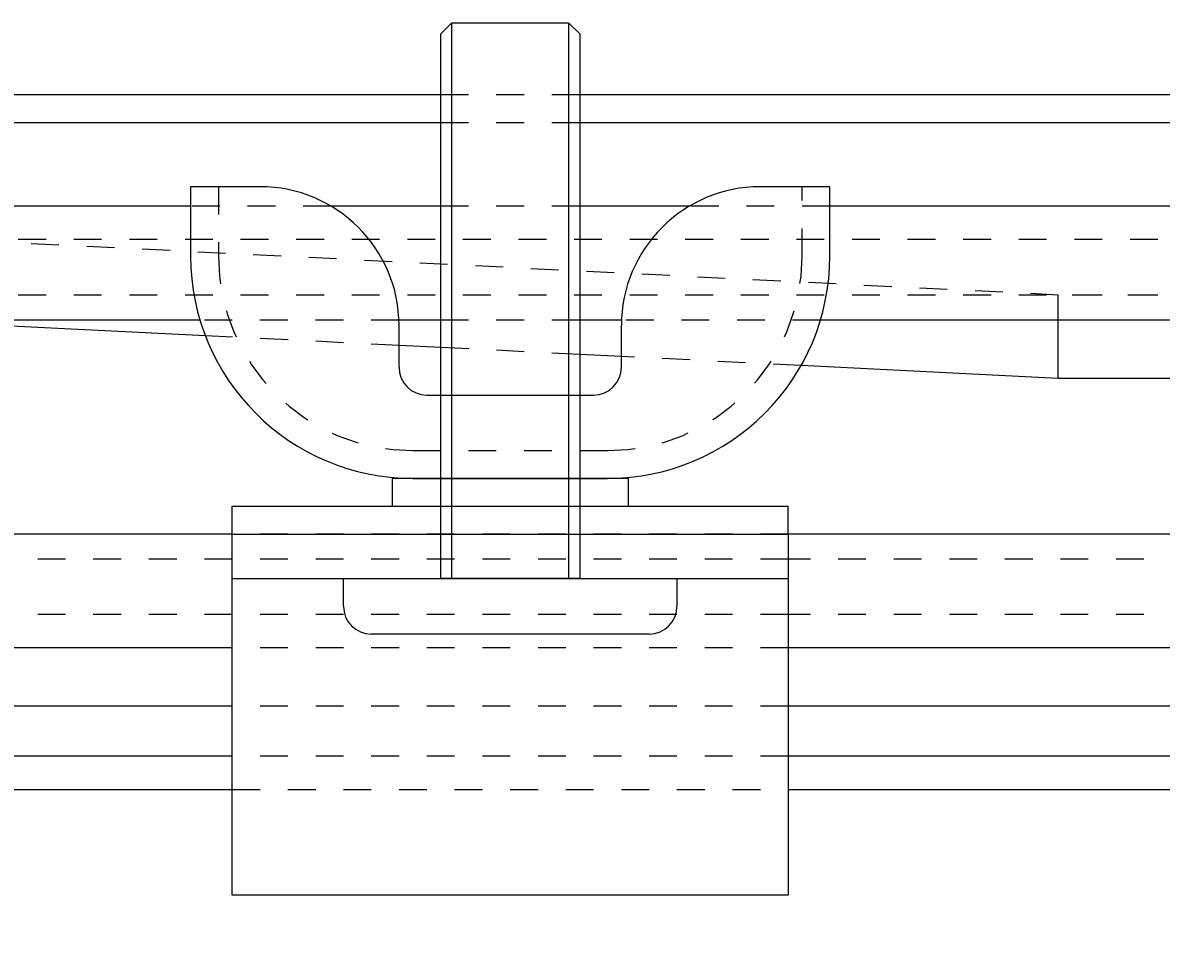
# Model space of a CAD drawing. Extents: x -255 to 948, y -290 to 550.
# Drawn here: x 158 to 199, y -8 to 26 of the extents above; entities that cross this region are included whole.
import ezdxf

# ---------------------------------------------------------------- set-up
doc = ezdxf.new("R2010")
doc.units = 0
doc.linetypes.add('STITCH', pattern=[2, 1, -1])
doc.layers.get('0').update_dxf_attribs({"linetype": 'CONTINUOUS'})
for name, color, linetype in [('寸法線', 7, 'CONTINUOUS'), ('ﾚｲﾔ_1', 7, 'CONTINUOUS'), ('ﾚｲﾔ_2', 7, 'CONTINUOUS')]:
    doc.layers.add(name, color=color, linetype=linetype)
doc.styles.get("Standard").update_dxf_attribs({"font": 'txt', "bigfont": 'extfont'})
doc.dimstyles.get("Standard").update_dxf_attribs({"dimtxt": 0.18, "dimasz": 0.18, "dimexe": 0.18, "dimexo": 0.0625, "dimgap": 0.09, "dimtad": 0, "dimtih": 1, "dimtoh": 1, "dimzin": 0, "dimcen": 0.09, "dimazin": 3, "dimtfac": 1, "dimtofl": 0, "dimtmove": 0, "dimatfit": 3})

# ---------------------------------------------------------------- blocks, each defined once
blk = doc.blocks.new('CLUMP32')
at = {"layer": 'ﾚｲﾔ_1', "color": 5}
for p, q in [((163.96, 19.884), (163.96, 17.384)), ((166.46, 19.884), (163.96, 19.884)), ((186.96, 19.884), (184.46, 19.884)), ((186.96, 17.384), (186.96, 19.884)), ((171.46, 13.384), (171.46, 14.884)), ((179.46, 13.384), (179.46, 14.884)), ((172.46, 12.384), (178.46, 12.384)), ((171.21, 9.384), (171.21, 8.384)), ((179.71, 9.384), (171.21, 9.384)), ((171.96, 9.384), (178.96, 9.384)), ((179.71, 8.384), (179.71, 9.384)), ((171.21, 8.384), (179.71, 8.384))]:
    blk.add_line(p, q, dxfattribs=at)
at = {"layer": 'ﾚｲﾔ_1', "linetype": 'STITCH'}
for p, q in [((164.96, 19.884), (164.96, 17.384)), ((185.96, 17.384), (185.96, 19.884)), ((171.96, 10.384), (178.96, 10.384))]:
    blk.add_line(p, q, dxfattribs=at)
at = {"layer": 'ﾚｲﾔ_1', "color": 5}
for centre, radius, start, end in [((166.46, 14.884), 5, 360, 90), ((184.46, 14.884), 5, 90, 180), ((171.96, 17.384), 8, 180, 270), ((178.96, 17.384), 8, 270, 360), ((172.46, 13.384), 1, 180, 270), ((178.46, 13.384), 1, 270, 360)]:
    blk.add_arc(centre, radius, start, end, dxfattribs=at)
at = {"layer": 'ﾚｲﾔ_1', "linetype": 'STITCH'}
for centre, start, end in [((171.96, 17.384), 180, 270), ((178.96, 17.384), 270, 360)]:
    blk.add_arc(centre, 7, start, end, dxfattribs=at)
blk = doc.blocks.new('CLUMP31')
at = {"layer": 'ﾚｲﾔ_1'}
for p, q in [((173.36, 25.784), (172.96, 25.384)), ((173.36, 5.784), (173.36, 25.784)), ((177.56, 25.784), (177.56, 5.784)), ((177.56, 25.784), (177.96, 25.384))]:
    blk.add_line(p, q, dxfattribs=at)
at = {"layer": 'ﾚｲﾔ_1', "color": 5}
for p, q in [((173.36, 25.784), (177.56, 25.784)), ((172.96, 5.784), (172.96, 25.384)), ((177.96, 25.384), (177.96, 5.784)), ((165.46, -5.616), (165.46, 7.384)), ((165.46, 7.384), (185.46, 7.384)), ((185.46, 7.384), (185.46, -5.616)), ((165.46, 5.784), (185.46, 5.784)), ((169.46, 5.784), (181.46, 5.784)), ((169.46, 4.784), (169.46, 5.784)), ((177.96, 5.784), (172.96, 5.784)), ((181.46, 5.784), (181.46, 4.784)), ((180.46, 3.784), (170.46, 3.784)), ((185.46, -5.616), (165.46, -5.616))]:
    blk.add_line(p, q, dxfattribs=at)
for centre, start, end in [((170.46, 4.784), 180, 270), ((180.46, 4.784), 270, 360)]:
    blk.add_arc(centre, 1, start, end, dxfattribs=at)
at = {"layer": 'ﾚｲﾔ_1', "linetype": 'STITCH'}
blk.add_blockref('CLUMP32', (0, 0), dxfattribs=at)
blk = doc.blocks.new('CLUMP30')
at = {"layer": 'ﾚｲﾔ_1', "color": 5}
for p, q in [((165.46, 7.384), (165.46, 8.384)), ((165.46, 8.384), (185.46, 8.384)), ((185.46, 7.384), (185.46, 8.384))]:
    blk.add_line(p, q, dxfattribs=at)
at = {"layer": 'ﾚｲﾔ_1'}
blk.add_blockref('CLUMP31', (0, 0), dxfattribs=at)
blk = doc.blocks.new('*D90')
at = {"color": 0}
for p, q in [((-202.64, -3.816), (-202.64, -34.504)), ((260.56, -3.816), (260.56, -34.504)), ((-202.64, -31.504), (45.629, -31.504)), ((-202.64, -31.504), (12.291, -31.504)), ((-202.64, -31.504), (-187.64, -31.504)), ((260.56, -31.504), (12.291, -31.504)), ((260.56, -31.504), (45.629, -31.504)), ((260.56, -31.504), (245.56, -31.504))]:
    blk.add_line(p, q, dxfattribs=at)
for points in [[(-202.64, -31.504), (-193.639, -29.092), (-193.639, -33.915), (-195.889, -31.504)], [(260.56, -31.504), (251.56, -33.915), (251.56, -29.092), (253.81, -31.504)]]:
    blk.add_solid(points, dxfattribs=at)
blk.add_text('463.2', height=8.0962, dxfattribs=at).set_placement((17.054, -27.075))

msp = doc.modelspace()

# ---------------------------------------------------------------- linework, layer by layer
at = {"layer": '寸法線', "color": 5}
for p, q in [((172.96, 23.184), (-115.04, 23.184)), ((235.56, 23.184), (177.96, 23.184)), ((172.96, 22.184), (-115.04, 22.184)), ((236.56, 22.184), (177.96, 22.184)), ((163.96, 19.184), (30.804, 19.184)), ((172.96, 19.184), (169.012, 19.184)), ((181.909, 19.184), (177.96, 19.184)), ((239.56, 19.184), (186.96, 19.184)), ((164.298, 15.084), (33.467, 15.084)), ((172.96, 15.084), (171.456, 15.084)), ((179.464, 15.084), (177.96, 15.084)), ((243.66, 15.084), (186.622, 15.084)), ((165.46, 7.384), (35.96, 7.384)), ((251.36, 7.384), (185.46, 7.384)), ((165.46, 3.284), (35.96, 3.284)), ((255.46, 3.284), (185.46, 3.284)), ((165.46, 1.184), (35.678, 1.184)), ((257.56, 1.184), (185.46, 1.184)), ((165.46, -0.616), (-107.54, -0.616)), ((259.36, -0.616), (185.46, -0.616)), ((-107.54, -1.816), (165.46, -1.816)), ((185.46, -1.816), (260.56, -1.816))]:
    msp.add_line(p, q, dxfattribs=at)
at = {"layer": '寸法線', "linetype": 'STITCH'}
for p, q in [((177.96, 23.184), (172.96, 23.184)), ((177.96, 22.184), (172.96, 22.184)), ((169.012, 19.184), (163.96, 19.184)), ((177.96, 19.184), (172.96, 19.184)), ((186.96, 19.184), (181.909, 19.184)), ((240.76, 17.984), (-182.84, 17.984)), ((242.76, 15.984), (-184.84, 15.984)), ((171.456, 15.084), (164.298, 15.084)), ((177.96, 15.084), (172.96, 15.084)), ((186.622, 15.084), (179.464, 15.084)), ((185.46, 7.384), (165.46, 7.384)), ((165.46, 6.484), (-107.54, 6.484)), ((185.46, 6.484), (165.46, 6.484)), ((252.26, 6.484), (185.46, 6.484)), ((165.46, 4.484), (-107.54, 4.484)), ((185.46, 4.484), (165.46, 4.484)), ((254.26, 4.484), (185.46, 4.484)), ((185.46, 3.284), (165.46, 3.284)), ((185.46, 1.184), (165.46, 1.184)), ((185.46, -0.616), (165.46, -0.616)), ((165.46, -1.816), (185.46, -1.816))]:
    msp.add_line(p, q, dxfattribs=at)
at = {"layer": 'ﾚｲﾔ_1', "linetype": 'STITCH'}
for p, q in [((195.18, 15.984), (155.179, 17.984)), ((248.68, 15.984), (195.18, 15.984)), ((171.46, 14.17), (164.491, 14.518)), ((177.96, 13.845), (172.96, 14.095)), ((185.924, 13.447), (179.46, 13.77))]:
    msp.add_line(p, q, dxfattribs=at)
at = {"layer": 'ﾚｲﾔ_1'}
msp.add_line((195.18, 12.984), (195.18, 15.984), dxfattribs=at)
at = {"layer": 'ﾚｲﾔ_1', "color": 5}
for p, q in [((164.491, 14.518), (155.179, 14.984)), ((172.96, 14.095), (171.46, 14.17)), ((179.46, 13.77), (177.96, 13.845)), ((195.18, 12.984), (185.924, 13.447)), ((199.76, 12.984), (195.18, 12.984))]:
    msp.add_line(p, q, dxfattribs=at)

# ---------------------------------------------------------------- block references
at = {"layer": 'ﾚｲﾔ_1'}
msp.add_blockref('CLUMP30', (0, 0), dxfattribs=at)

# ---------------------------------------------------------------- dimensions: what is measured, and where the dimension line sits
at = {"layer": 'ﾚｲﾔ_2'}
dim = msp.add_linear_dim(base=(-202.64, -31.504), p1=(-202.64, -1.816), p2=(260.56, -1.816), angle=180, dimstyle='Standard', dxfattribs=at)
dim.commit()
dim.dimension.update_dxf_attribs({"geometry": '*D90', "text_midpoint": (28.96, -31.504), "dimtype": 128})

doc.saveas('drawing.dxf')
